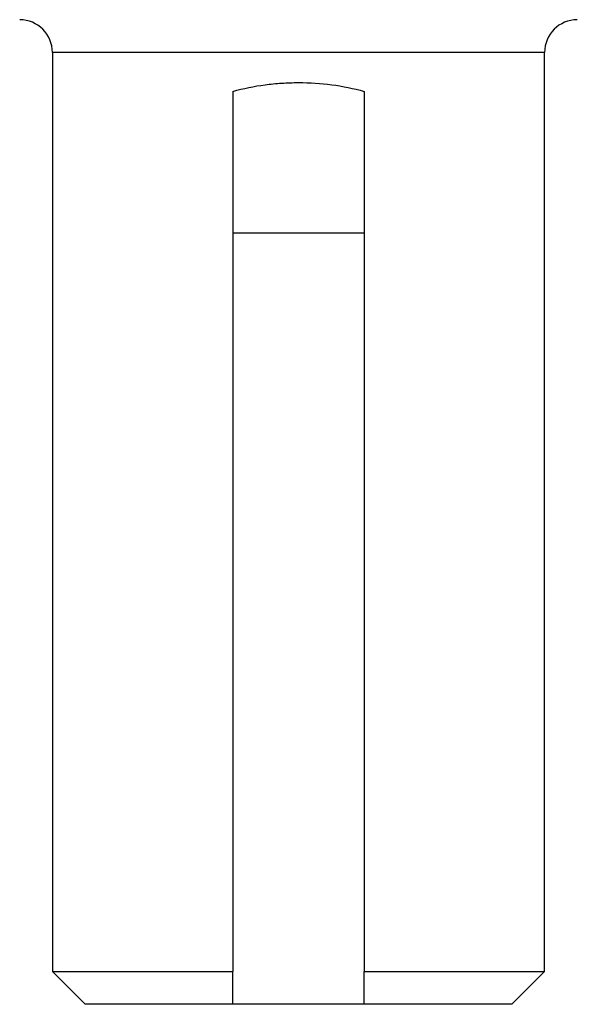
# Model space of a CAD drawing. Units: inches. Extents: x -42.7 to 38.5, y -16.9 to 27.5.
# Drawn here: x 15.5 to 16.9, y 12.4 to 14.8 of the extents above; entities that cross this region are included whole.
import ezdxf

# ---------------------------------------------------------------- set-up
doc = ezdxf.new("R2010")
doc.units = ezdxf.units.IN
doc.header["$MEASUREMENT"] = 0

msp = doc.modelspace()

# ---------------------------------------------------------------- linework, layer by layer
at = {"color": 7, "linetype": 'Continuous', "lineweight": 25}
for p, q in [((15.6082, 14.7239), (15.6082, 12.5192)), ((16.7893, 12.5192), (16.7893, 14.7239)), ((16.0412, 14.6306), (16.0412, 12.5192)), ((16.3562, 14.6306), (16.3562, 12.5192)), ((16.3562, 14.2908), (16.0412, 14.2908)), ((15.6082, 12.5192), (15.6869, 12.4404)), ((15.6082, 12.5192), (16.0412, 12.5192)), ((16.3562, 12.5192), (16.7893, 12.5192)), ((16.7105, 12.4404), (16.7893, 12.5192)), ((16.0412, 12.4404), (15.6869, 12.4404)), ((16.3562, 12.4404), (16.0412, 12.4404)), ((16.7105, 12.4404), (16.3562, 12.4404))]:
    msp.add_line(p, q, dxfattribs=at)
at = {"color": 8, "linetype": 'Continuous', "lineweight": 25}
msp.add_line((16.7893, 14.7239), (15.6082, 14.7239), dxfattribs=at)
at = {"color": 7, "linetype": 'Continuous', "lineweight": 25}
for centre, start, end in [((15.5294, 14.7239), 0, 90), ((16.868, 14.7239), 90, 180)]:
    msp.add_arc(centre, 0.0787, start, end, dxfattribs=at)
msp.add_open_spline([(16.0412, 14.6306), (16.0664, 14.6379), (16.0922, 14.6431), (16.1316, 14.6482), (16.1448, 14.6495), (16.1716, 14.6512), (16.1852, 14.6517), (16.2256, 14.6517), (16.2522, 14.65), (16.3049, 14.6431), (16.331, 14.6379), (16.3562, 14.6306)], degree=3, knots=[0, 0, 0, 0, 0.25, 0.25, 0.375, 0.375, 0.5, 0.5, 0.75, 0.75, 1, 1, 1, 1], dxfattribs=at)
for points in [[(16.0412, 12.4404), (16.0412, 12.4666), (16.0412, 12.4929), (16.0412, 12.5192)], [(16.3562, 12.4404), (16.3562, 12.4666), (16.3562, 12.4929), (16.3562, 12.5192)]]:
    msp.add_open_spline(points, degree=3, dxfattribs=at)

doc.saveas('drawing.dxf')
